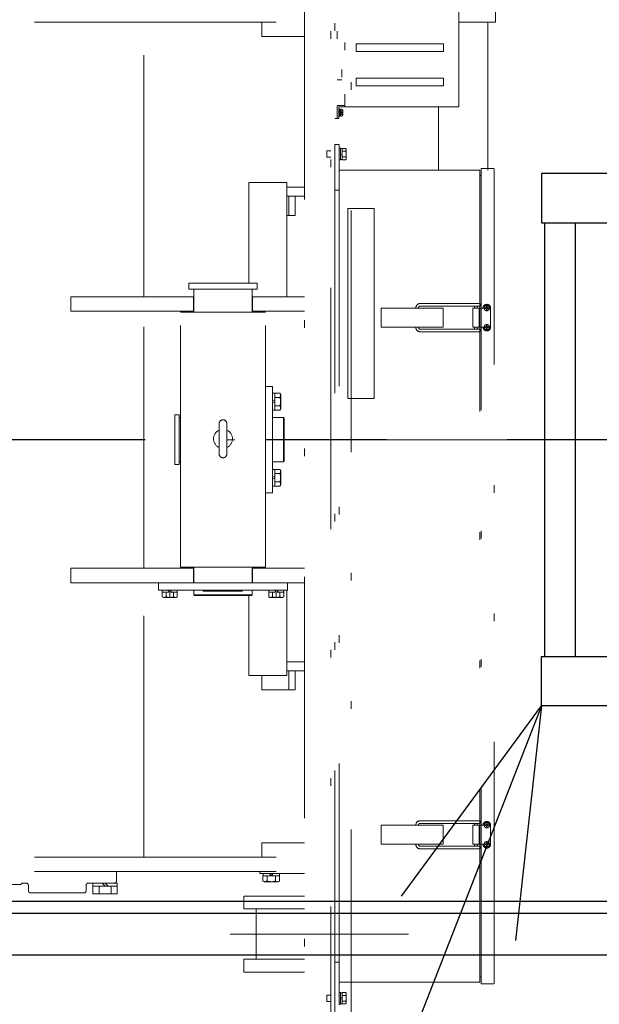
# Model space of a CAD drawing. Units: millimetres. Extents: x -185 to 185, y -134 to 137.
# Drawn here: x 30 to 38, y 66 to 79 of the extents above; entities that cross this region are included whole.
import ezdxf

# ---------------------------------------------------------------- set-up
doc = ezdxf.new("R2010")
doc.units = ezdxf.units.MM
doc.header["$LTSCALE"] = 0.25
doc.linetypes.add('CENTER', pattern=[50.8, 31.75, -6.35, 6.35, -6.35])
doc.linetypes.add('DIVIDE', pattern=[31.75, 12.7, -6.35, 0, -6.35, 0, -6.35])
doc.layers.add('Layer0016', color=7, linetype='Continuous')

# ---------------------------------------------------------------- blocks, each defined once
blk = doc.blocks.new('DC_GROUP_HDOI2020-R0_19')
at = {"layer": 'Layer0016', "color": 150, "linetype": 'Continuous', "lineweight": 25}
for p, q in [((43.501, 77.396), (36.931, 77.396)), ((36.931, 77.396), (36.931, 76.746)), ((43.501, 77.396), (43.501, 76.746)), ((36.931, 76.746), (43.501, 76.746)), ((36.971, 76.746), (36.971, 71.046)), ((37.371, 76.746), (37.371, 71.046)), ((36.931, 70.396), (36.931, 71.046)), ((36.931, 71.046), (43.501, 71.046)), ((43.501, 70.396), (43.501, 71.046)), ((43.501, 70.396), (36.931, 70.396))]:
    blk.add_line(p, q, dxfattribs=at)
blk = doc.blocks.new('DC_GROUP_HDOI2020-R0_99')
at = {"layer": 'Layer0016', "color": 6, "linetype": 'DIVIDE', "lineweight": 18}
for p, q in [((34.426, 85.046), (34.426, 66.371)), ((34.161, 84.031), (34.161, 66.371)), ((34.211, 66.371), (34.211, 84.031)), ((34.243, 84.031), (34.243, 78.121)), ((34.343, 83.881), (34.343, 78.271)), ((35.843, 78.271), (35.843, 83.881)), ((34.303, 83.526), (34.303, 78.626)), ((33.811, 80.231), (33.811, 66.371)), ((36.326, 79.386), (36.326, 79.576)), ((22.126, 79.386), (33.811, 79.386)), ((31.701, 75.776), (31.701, 79.386)), ((33.251, 79.386), (33.251, 79.196)), ((35.843, 79.386), (36.326, 79.386)), ((36.226, 77.441), (36.226, 79.386)), ((33.251, 79.196), (33.811, 79.196)), ((35.643, 79.101), (34.493, 79.101)), ((34.493, 79.101), (34.493, 79.001)), ((35.643, 79.001), (34.493, 79.001)), ((35.643, 79.101), (35.643, 79.001)), ((34.303, 78.626), (34.243, 78.626)), ((34.493, 78.651), (34.493, 78.551)), ((35.643, 78.651), (34.493, 78.651)), ((35.643, 78.651), (35.643, 78.551)), ((35.643, 78.551), (34.493, 78.551)), ((34.343, 78.271), (34.343, 78.441)), ((34.243, 78.121), (34.243, 78.281)), ((34.243, 78.146), (34.243, 78.281)), ((34.253, 78.291), (34.343, 78.291)), ((35.843, 78.271), (34.263, 78.271)), ((34.263, 78.271), (34.263, 78.121)), ((34.273, 78.246), (34.263, 78.246)), ((34.263, 78.246), (34.263, 78.196)), ((34.273, 78.246), (34.273, 78.196)), ((34.286, 78.239), (34.273, 78.239)), ((34.299, 78.241), (34.286, 78.241)), ((34.286, 78.241), (34.286, 78.196)), ((34.295, 78.2), (34.295, 78.221)), ((34.295, 78.221), (34.317, 78.221)), ((34.295, 78.2), (34.317, 78.2)), ((34.319, 78.2), (34.317, 78.2)), ((35.576, 77.441), (35.576, 78.271)), ((34.211, 78.121), (34.243, 78.121)), ((34.243, 78.121), (34.263, 78.121)), ((34.263, 78.196), (34.263, 78.146)), ((34.263, 78.146), (34.273, 78.146)), ((34.273, 78.196), (34.273, 78.146)), ((34.286, 78.191), (34.273, 78.188)), ((34.273, 78.154), (34.286, 78.154)), ((34.286, 78.196), (34.286, 78.151)), ((34.286, 78.151), (34.299, 78.151)), ((34.295, 78.193), (34.317, 78.193)), ((34.295, 78.172), (34.295, 78.193)), ((34.295, 78.172), (34.317, 78.172)), ((34.317, 78.193), (34.319, 78.193)), ((34.107, 77.609), (34.107, 77.693)), ((34.161, 77.693), (34.107, 77.693)), ((34.271, 77.776), (34.211, 77.776)), ((34.211, 77.776), (34.211, 77.176)), ((34.271, 77.776), (34.271, 66.426)), ((34.287, 77.729), (34.271, 77.729)), ((34.271, 77.729), (34.271, 77.651)), ((34.287, 77.729), (34.287, 77.651)), ((34.307, 77.724), (34.287, 77.724)), ((34.307, 77.726), (34.307, 77.723)), ((34.307, 77.726), (34.355, 77.726)), ((34.307, 77.723), (34.307, 77.691)), ((34.307, 77.691), (34.307, 77.689)), ((34.307, 77.689), (34.355, 77.689)), ((34.307, 77.689), (34.307, 77.683)), ((34.307, 77.683), (34.307, 77.664)), ((34.362, 77.714), (34.355, 77.726)), ((34.357, 77.722), (34.355, 77.726)), ((34.355, 77.726), (34.358, 77.721)), ((34.355, 77.689), (34.358, 77.693)), ((34.357, 77.693), (34.355, 77.689)), ((34.358, 77.679), (34.355, 77.689)), ((34.355, 77.689), (34.358, 77.679)), ((34.359, 77.717), (34.357, 77.722)), ((34.359, 77.697), (34.357, 77.693)), ((34.358, 77.721), (34.36, 77.716)), ((34.358, 77.693), (34.36, 77.698)), ((34.36, 77.713), (34.359, 77.717)), ((34.36, 77.702), (34.359, 77.697)), ((34.36, 77.716), (34.361, 77.711)), ((34.361, 77.709), (34.36, 77.713)), ((34.361, 77.706), (34.36, 77.702)), ((34.36, 77.698), (34.361, 77.704)), ((34.361, 77.711), (34.361, 77.706)), ((34.361, 77.704), (34.361, 77.709)), ((34.362, 77.714), (34.362, 77.651)), ((34.107, 77.609), (34.161, 77.609)), ((34.271, 77.651), (34.271, 77.574)), ((34.271, 77.574), (34.287, 77.574)), ((34.287, 77.659), (34.307, 77.664)), ((34.287, 77.651), (34.287, 77.574)), ((34.307, 77.643), (34.287, 77.638)), ((34.287, 77.579), (34.307, 77.579)), ((34.307, 77.651), (34.307, 77.643)), ((34.307, 77.643), (34.307, 77.619)), ((34.307, 77.619), (34.307, 77.614)), ((34.307, 77.614), (34.355, 77.614)), ((34.307, 77.614), (34.307, 77.611)), ((34.307, 77.611), (34.307, 77.579)), ((34.307, 77.579), (34.307, 77.576)), ((34.307, 77.576), (34.355, 77.576)), ((34.355, 77.614), (34.357, 77.62)), ((34.357, 77.62), (34.355, 77.614)), ((34.357, 77.609), (34.355, 77.614)), ((34.355, 77.614), (34.358, 77.609)), ((34.355, 77.576), (34.362, 77.588)), ((34.355, 77.576), (34.358, 77.581)), ((34.357, 77.58), (34.355, 77.576)), ((34.357, 77.62), (34.359, 77.627)), ((34.359, 77.627), (34.357, 77.62)), ((34.359, 77.605), (34.357, 77.609)), ((34.359, 77.585), (34.357, 77.58)), ((34.36, 77.669), (34.358, 77.679)), ((34.358, 77.679), (34.359, 77.67)), ((34.358, 77.609), (34.36, 77.604)), ((34.358, 77.581), (34.36, 77.586)), ((34.359, 77.67), (34.361, 77.66)), ((34.359, 77.627), (34.36, 77.634)), ((34.36, 77.634), (34.359, 77.627)), ((34.36, 77.6), (34.359, 77.605)), ((34.36, 77.589), (34.359, 77.585)), ((34.361, 77.66), (34.36, 77.669)), ((34.36, 77.634), (34.361, 77.641)), ((34.361, 77.641), (34.36, 77.634)), ((34.36, 77.604), (34.361, 77.599)), ((34.361, 77.596), (34.36, 77.6)), ((34.361, 77.593), (34.36, 77.589)), ((34.36, 77.586), (34.361, 77.591)), ((34.361, 77.65), (34.361, 77.66)), ((34.361, 77.66), (34.361, 77.65)), ((34.361, 77.641), (34.361, 77.65)), ((34.361, 77.65), (34.361, 77.641)), ((34.361, 77.599), (34.361, 77.593)), ((34.361, 77.591), (34.361, 77.596)), ((34.362, 77.651), (34.362, 77.588)), ((34.271, 77.441), (36.121, 77.441)), ((36.121, 77.441), (36.121, 66.761)), ((36.301, 77.461), (36.136, 77.461)), ((36.136, 77.461), (36.136, 66.741)), ((36.306, 66.746), (36.306, 77.456)), ((36.136, 77.371), (36.121, 77.371)), ((33.081, 77.276), (33.581, 77.276)), ((33.081, 77.276), (33.081, 75.956)), ((33.581, 77.276), (33.581, 75.776)), ((33.811, 77.216), (33.581, 77.216)), ((34.211, 77.176), (34.271, 77.176)), ((33.811, 77.096), (33.581, 77.096)), ((33.607, 76.846), (33.607, 77.096)), ((33.692, 76.846), (33.692, 77.096)), ((34.731, 76.936), (34.381, 76.936)), ((34.381, 74.436), (34.381, 76.936)), ((34.731, 74.436), (34.731, 76.936)), ((33.692, 76.846), (33.581, 76.846)), ((32.291, 75.876), (32.291, 75.956)), ((33.191, 75.956), (32.291, 75.956)), ((33.191, 75.876), (32.291, 75.876)), ((32.356, 75.571), (32.356, 75.876)), ((33.126, 75.571), (33.126, 75.876)), ((33.191, 75.876), (33.191, 75.956)), ((30.741, 75.776), (32.356, 75.776)), ((30.741, 75.776), (30.741, 75.586)), ((32.351, 75.776), (32.351, 75.586)), ((33.126, 75.776), (33.811, 75.776)), ((33.131, 75.776), (33.131, 75.586)), ((34.82, 75.626), (35.635, 75.626)), ((34.82, 75.376), (34.82, 75.626)), ((35.278, 75.626), (35.278, 75.631)), ((35.313, 75.626), (35.313, 75.631)), ((35.356, 75.686), (35.333, 75.686)), ((35.356, 75.651), (35.333, 75.651)), ((35.356, 75.686), (36.11, 75.686)), ((35.356, 75.651), (36.11, 75.651)), ((35.635, 75.626), (35.635, 75.376)), ((36.026, 75.626), (36.026, 75.376)), ((36.026, 75.626), (36.161, 75.626)), ((36.049, 75.626), (36.049, 75.636)), ((36.084, 75.626), (36.084, 75.636)), ((36.111, 75.626), (36.111, 75.376)), ((36.208, 75.63), (36.19, 75.63)), ((36.19, 75.63), (36.19, 75.622)), ((36.19, 75.622), (36.208, 75.622)), ((36.215, 75.647), (36.208, 75.647)), ((36.208, 75.647), (36.208, 75.63)), ((36.208, 75.622), (36.208, 75.605)), ((36.215, 75.63), (36.215, 75.647)), ((36.232, 75.63), (36.215, 75.63)), ((36.215, 75.605), (36.215, 75.622)), ((36.215, 75.622), (36.232, 75.622)), ((36.232, 75.622), (36.232, 75.63)), ((36.261, 75.626), (36.261, 75.376)), ((32.356, 75.586), (30.741, 75.586)), ((31.701, 72.206), (31.701, 75.586)), ((32.181, 75.571), (33.301, 75.571)), ((32.181, 72.221), (32.181, 75.571)), ((33.811, 75.586), (33.126, 75.586)), ((33.301, 72.221), (33.301, 75.571)), ((36.208, 75.605), (36.215, 75.605)), ((35.635, 75.376), (34.82, 75.376)), ((35.278, 75.371), (35.278, 75.376)), ((35.313, 75.371), (35.313, 75.376)), ((35.356, 75.351), (35.333, 75.351)), ((35.356, 75.351), (36.11, 75.351)), ((36.026, 75.376), (36.161, 75.376)), ((36.049, 75.366), (36.049, 75.376)), ((36.084, 75.366), (36.084, 75.376)), ((36.19, 75.38), (36.208, 75.38)), ((36.19, 75.372), (36.19, 75.38)), ((36.208, 75.372), (36.19, 75.372)), ((36.208, 75.38), (36.208, 75.397)), ((36.208, 75.397), (36.215, 75.397)), ((36.208, 75.355), (36.208, 75.372)), ((36.215, 75.355), (36.208, 75.355)), ((36.215, 75.397), (36.215, 75.38)), ((36.215, 75.38), (36.232, 75.38)), ((36.232, 75.372), (36.215, 75.372)), ((36.215, 75.372), (36.215, 75.355)), ((36.232, 75.38), (36.232, 75.372)), ((35.356, 75.316), (35.333, 75.316)), ((35.356, 75.316), (36.11, 75.316)), ((33.301, 74.596), (33.391, 74.596)), ((33.391, 73.196), (33.391, 74.596)), ((33.421, 74.506), (33.391, 74.506)), ((33.421, 74.451), (33.421, 74.506)), ((33.421, 74.506), (33.49, 74.506)), ((33.421, 74.451), (33.49, 74.451)), ((33.421, 74.341), (33.421, 74.451)), ((33.501, 74.486), (33.49, 74.506)), ((33.493, 74.499), (33.49, 74.506)), ((33.49, 74.451), (33.493, 74.458)), ((33.493, 74.437), (33.49, 74.451)), ((33.496, 74.493), (33.493, 74.499)), ((33.493, 74.458), (33.496, 74.465)), ((33.497, 74.487), (33.496, 74.493)), ((33.496, 74.465), (33.498, 74.473)), ((33.498, 74.48), (33.497, 74.487)), ((33.498, 74.473), (33.498, 74.48)), ((33.501, 74.486), (33.501, 74.396)), ((33.421, 74.418), (33.391, 74.403)), ((33.421, 74.396), (33.391, 74.381)), ((33.421, 74.341), (33.49, 74.341)), ((33.421, 74.286), (33.421, 74.341)), ((33.49, 74.341), (33.492, 74.351)), ((33.493, 74.335), (33.49, 74.341)), ((33.492, 74.351), (33.495, 74.361)), ((33.496, 74.423), (33.493, 74.437)), ((33.496, 74.329), (33.493, 74.335)), ((33.495, 74.361), (33.496, 74.371)), ((33.498, 74.409), (33.496, 74.423)), ((33.496, 74.371), (33.498, 74.381)), ((33.496, 74.326), (33.496, 74.329)), ((33.496, 74.327), (33.498, 74.319)), ((33.498, 74.395), (33.498, 74.409)), ((33.498, 74.381), (33.498, 74.395)), ((33.498, 74.319), (33.498, 74.312)), ((33.501, 74.396), (33.501, 74.306)), ((34.731, 74.436), (34.381, 74.436)), ((32.106, 74.221), (32.106, 73.571)), ((32.106, 74.221), (32.166, 74.221)), ((32.166, 74.221), (32.166, 73.571)), ((32.181, 74.186), (32.166, 74.186)), ((33.421, 74.286), (33.391, 74.286)), ((33.536, 74.186), (33.391, 74.186)), ((33.421, 74.286), (33.49, 74.286)), ((33.501, 74.306), (33.49, 74.286)), ((33.496, 74.299), (33.491, 74.286)), ((33.497, 74.305), (33.496, 74.299)), ((33.498, 74.312), (33.497, 74.305)), ((33.546, 74.176), (33.536, 74.186)), ((33.536, 73.606), (33.536, 74.186)), ((32.691, 74.108), (32.691, 73.709)), ((32.791, 74.108), (32.791, 73.709)), ((33.546, 73.616), (33.546, 74.176)), ((37.658, 73.896), (20.757, 73.896)), ((32.106, 73.571), (32.166, 73.571)), ((32.181, 73.606), (32.166, 73.606)), ((33.536, 73.606), (33.391, 73.606)), ((33.536, 73.606), (33.546, 73.616)), ((33.421, 73.506), (33.391, 73.506)), ((33.421, 73.418), (33.391, 73.403)), ((33.421, 73.506), (33.421, 73.451)), ((33.421, 73.506), (33.49, 73.506)), ((33.421, 73.451), (33.421, 73.341)), ((33.421, 73.451), (33.49, 73.451)), ((33.501, 73.486), (33.49, 73.506)), ((33.493, 73.457), (33.49, 73.451)), ((33.49, 73.451), (33.492, 73.441)), ((33.496, 73.493), (33.491, 73.506)), ((33.492, 73.441), (33.495, 73.431)), ((33.496, 73.464), (33.493, 73.457)), ((33.495, 73.431), (33.496, 73.421)), ((33.497, 73.487), (33.496, 73.493)), ((33.496, 73.465), (33.498, 73.473)), ((33.496, 73.466), (33.496, 73.464)), ((33.496, 73.421), (33.498, 73.411)), ((33.498, 73.48), (33.497, 73.487)), ((33.498, 73.473), (33.498, 73.48)), ((33.498, 73.411), (33.498, 73.397)), ((33.501, 73.396), (33.501, 73.486)), ((33.421, 73.396), (33.391, 73.381)), ((33.421, 73.286), (33.391, 73.286)), ((33.421, 73.341), (33.421, 73.286)), ((33.421, 73.341), (33.49, 73.341)), ((33.421, 73.286), (33.49, 73.286)), ((33.493, 73.355), (33.49, 73.341)), ((33.49, 73.341), (33.493, 73.334)), ((33.501, 73.306), (33.49, 73.286)), ((33.493, 73.293), (33.49, 73.286)), ((33.496, 73.369), (33.493, 73.355)), ((33.493, 73.334), (33.496, 73.327)), ((33.496, 73.299), (33.493, 73.293)), ((33.498, 73.384), (33.496, 73.369)), ((33.496, 73.327), (33.498, 73.319)), ((33.497, 73.305), (33.496, 73.299)), ((33.498, 73.312), (33.497, 73.305)), ((33.498, 73.397), (33.498, 73.384)), ((33.498, 73.319), (33.498, 73.312)), ((33.501, 73.306), (33.501, 73.396)), ((33.301, 73.196), (33.391, 73.196)), ((30.741, 72.206), (30.741, 72.016)), ((32.356, 72.206), (30.741, 72.206)), ((32.181, 72.221), (33.301, 72.221)), ((32.351, 72.206), (32.351, 72.016)), ((32.356, 72.016), (32.356, 72.221)), ((33.126, 72.016), (33.126, 72.221)), ((33.811, 72.206), (33.126, 72.206)), ((33.131, 72.206), (33.131, 72.016)), ((30.741, 72.016), (33.811, 72.016)), ((31.701, 68.406), (31.701, 72.016)), ((31.891, 72.016), (31.891, 71.916)), ((31.891, 72.016), (33.591, 72.016)), ((32.995, 72.016), (32.479, 72.016)), ((33.591, 72.016), (33.591, 71.916)), ((31.891, 71.916), (33.591, 71.916)), ((31.943, 71.916), (31.943, 71.83)), ((31.943, 71.891), (31.992, 71.891)), ((31.992, 71.891), (32.09, 71.891)), ((31.992, 71.891), (31.992, 71.83)), ((32.041, 71.891), (32.017, 71.916)), ((32.041, 71.817), (32.041, 71.878)), ((32.069, 71.891), (32.045, 71.916)), ((32.09, 71.891), (32.139, 71.891)), ((32.09, 71.891), (32.09, 71.83)), ((32.139, 71.916), (32.139, 71.83)), ((32.356, 71.856), (32.356, 71.916)), ((32.356, 71.856), (32.366, 71.846)), ((33.126, 71.856), (32.356, 71.856)), ((32.479, 71.906), (32.479, 71.916)), ((32.479, 71.906), (32.995, 71.906)), ((32.995, 71.906), (32.995, 71.916)), ((33.116, 71.846), (33.126, 71.856)), ((33.126, 71.856), (33.126, 71.916)), ((33.343, 71.916), (33.343, 71.83)), ((33.343, 71.891), (33.392, 71.891)), ((33.392, 71.891), (33.49, 71.891)), ((33.392, 71.891), (33.392, 71.83)), ((33.441, 71.891), (33.417, 71.916)), ((33.441, 71.817), (33.441, 71.878)), ((33.469, 71.891), (33.445, 71.916)), ((33.49, 71.891), (33.539, 71.891)), ((33.49, 71.891), (33.49, 71.83)), ((33.539, 71.916), (33.539, 71.83)), ((33.581, 71.916), (33.581, 70.796)), ((31.943, 71.83), (31.959, 71.821)), ((31.943, 71.83), (31.949, 71.827)), ((31.949, 71.827), (31.956, 71.824)), ((31.956, 71.824), (31.963, 71.823)), ((32.041, 71.821), (31.959, 71.821)), ((31.963, 71.823), (31.969, 71.823)), ((31.969, 71.823), (31.975, 71.823)), ((31.975, 71.823), (31.981, 71.825)), ((31.981, 71.825), (31.986, 71.827)), ((31.986, 71.827), (31.992, 71.83)), ((31.992, 71.83), (32.001, 71.828)), ((32.001, 71.828), (32.01, 71.826)), ((32.01, 71.826), (32.019, 71.824)), ((32.019, 71.824), (32.028, 71.823)), ((32.028, 71.823), (32.04, 71.823)), ((32.04, 71.823), (32.052, 71.823)), ((32.124, 71.821), (32.041, 71.821)), ((32.052, 71.823), (32.065, 71.824)), ((32.065, 71.824), (32.078, 71.827)), ((32.078, 71.827), (32.09, 71.83)), ((32.09, 71.83), (32.097, 71.827)), ((32.097, 71.827), (32.103, 71.824)), ((32.103, 71.824), (32.11, 71.823)), ((32.11, 71.823), (32.116, 71.823)), ((32.116, 71.823), (32.122, 71.823)), ((32.122, 71.823), (32.128, 71.825)), ((32.124, 71.821), (32.139, 71.83)), ((32.128, 71.825), (32.134, 71.827)), ((32.134, 71.827), (32.139, 71.83)), ((33.116, 71.846), (32.366, 71.846)), ((33.081, 71.846), (33.081, 70.796)), ((33.343, 71.83), (33.359, 71.821)), ((33.343, 71.83), (33.349, 71.827)), ((33.349, 71.827), (33.356, 71.824)), ((33.356, 71.824), (33.363, 71.823)), ((33.441, 71.821), (33.359, 71.821)), ((33.363, 71.823), (33.369, 71.823)), ((33.369, 71.823), (33.375, 71.823)), ((33.375, 71.823), (33.381, 71.825)), ((33.381, 71.825), (33.386, 71.827)), ((33.386, 71.827), (33.392, 71.83)), ((33.392, 71.83), (33.401, 71.828)), ((33.401, 71.828), (33.41, 71.826)), ((33.41, 71.826), (33.419, 71.824)), ((33.419, 71.824), (33.428, 71.823)), ((33.428, 71.823), (33.44, 71.823)), ((33.44, 71.823), (33.452, 71.823)), ((33.524, 71.821), (33.441, 71.821)), ((33.452, 71.823), (33.465, 71.824)), ((33.465, 71.824), (33.478, 71.827)), ((33.478, 71.827), (33.49, 71.83)), ((33.49, 71.83), (33.497, 71.827)), ((33.497, 71.827), (33.503, 71.824)), ((33.503, 71.824), (33.51, 71.823)), ((33.51, 71.823), (33.516, 71.823)), ((33.516, 71.823), (33.522, 71.823)), ((33.522, 71.823), (33.528, 71.825)), ((33.524, 71.821), (33.539, 71.83)), ((33.528, 71.825), (33.534, 71.827)), ((33.534, 71.827), (33.539, 71.83)), ((33.811, 70.976), (33.581, 70.976)), ((33.811, 70.856), (33.581, 70.856)), ((33.607, 70.606), (33.607, 70.856)), ((33.692, 70.856), (33.692, 70.606)), ((33.081, 70.796), (33.581, 70.796)), ((33.254, 70.796), (33.254, 70.606)), ((33.692, 70.606), (33.254, 70.606)), ((35.333, 68.886), (36.11, 68.886)), ((34.82, 68.826), (35.635, 68.826)), ((34.82, 68.576), (34.82, 68.826)), ((35.278, 68.831), (35.278, 68.826)), ((35.313, 68.831), (35.313, 68.826)), ((35.333, 68.851), (36.11, 68.851)), ((35.635, 68.826), (35.635, 68.576)), ((36.026, 68.576), (36.026, 68.826)), ((36.026, 68.826), (36.161, 68.826)), ((36.049, 68.836), (36.049, 68.826)), ((36.084, 68.836), (36.084, 68.826)), ((36.111, 68.826), (36.111, 68.576)), ((36.208, 68.83), (36.19, 68.83)), ((36.19, 68.83), (36.19, 68.822)), ((36.19, 68.822), (36.208, 68.822)), ((36.215, 68.847), (36.208, 68.847)), ((36.208, 68.847), (36.208, 68.83)), ((36.208, 68.822), (36.208, 68.805)), ((36.208, 68.805), (36.215, 68.805)), ((36.215, 68.83), (36.215, 68.847)), ((36.232, 68.83), (36.215, 68.83)), ((36.215, 68.805), (36.215, 68.822)), ((36.215, 68.822), (36.232, 68.822)), ((36.232, 68.822), (36.232, 68.83)), ((36.261, 68.576), (36.261, 68.826)), ((33.251, 68.406), (33.251, 68.596)), ((33.251, 68.596), (33.811, 68.596)), ((35.635, 68.576), (34.82, 68.576)), ((35.278, 68.571), (35.278, 68.576)), ((35.313, 68.571), (35.313, 68.576)), ((35.333, 68.551), (36.11, 68.551)), ((35.333, 68.516), (36.11, 68.516)), ((36.026, 68.576), (36.161, 68.576)), ((36.049, 68.566), (36.049, 68.576)), ((36.084, 68.566), (36.084, 68.576)), ((36.19, 68.58), (36.208, 68.58)), ((36.19, 68.572), (36.19, 68.58)), ((36.208, 68.572), (36.19, 68.572)), ((36.208, 68.58), (36.208, 68.597)), ((36.208, 68.597), (36.215, 68.597)), ((36.208, 68.555), (36.208, 68.572)), ((36.215, 68.555), (36.208, 68.555)), ((36.215, 68.597), (36.215, 68.58)), ((36.215, 68.58), (36.232, 68.58)), ((36.232, 68.572), (36.215, 68.572)), ((36.215, 68.572), (36.215, 68.555)), ((36.232, 68.58), (36.232, 68.572)), ((22.126, 68.406), (33.811, 68.406)), ((22.126, 68.216), (33.811, 68.216)), ((31.341, 68.096), (31.341, 68.216)), ((33.226, 68.191), (33.226, 68.216)), ((33.811, 68.191), (33.226, 68.191)), ((33.266, 68.161), (33.266, 68.092)), ((33.266, 68.161), (33.321, 68.161)), ((33.269, 68.191), (33.269, 68.161)), ((33.269, 68.191), (33.357, 68.191)), ((33.269, 68.161), (33.365, 68.161)), ((33.321, 68.161), (33.431, 68.161)), ((33.321, 68.161), (33.321, 68.092)), ((33.365, 68.161), (33.357, 68.191)), ((33.388, 68.191), (33.357, 68.191)), ((33.396, 68.161), (33.365, 68.161)), ((33.376, 68.195), (33.376, 68.157)), ((33.388, 68.191), (33.396, 68.161)), ((33.388, 68.191), (33.484, 68.191)), ((33.396, 68.161), (33.484, 68.161)), ((33.431, 68.161), (33.486, 68.161)), ((33.431, 68.161), (33.431, 68.092)), ((33.484, 68.161), (33.484, 68.191)), ((33.486, 68.161), (33.486, 68.092)), ((29.816, 68.046), (30.083, 68.046)), ((30.151, 68.066), (30.111, 68.066)), ((30.181, 68.036), (30.181, 67.966)), ((30.941, 67.966), (30.941, 68.036)), ((31.351, 68.066), (30.971, 68.066)), ((31.031, 67.926), (31.031, 68.066)), ((31.031, 68.026), (31.351, 68.026)), ((31.111, 67.926), (31.111, 68.026)), ((31.151, 68.066), (31.191, 68.026)), ((31.191, 68.066), (31.231, 68.026)), ((31.271, 67.926), (31.271, 68.026)), ((31.351, 67.926), (31.351, 68.066)), ((33.266, 68.092), (33.286, 68.081)), ((33.266, 68.092), (33.274, 68.089)), ((33.274, 68.089), (33.281, 68.086)), ((33.281, 68.086), (33.288, 68.084)), ((33.376, 68.081), (33.286, 68.081)), ((33.288, 68.084), (33.296, 68.084)), ((33.296, 68.084), (33.302, 68.085)), ((33.302, 68.085), (33.309, 68.087)), ((33.309, 68.087), (33.315, 68.089)), ((33.315, 68.089), (33.321, 68.092)), ((33.321, 68.092), (33.331, 68.09)), ((33.331, 68.09), (33.341, 68.088)), ((33.341, 68.088), (33.351, 68.086)), ((33.351, 68.086), (33.361, 68.085)), ((33.361, 68.085), (33.375, 68.084)), ((33.375, 68.084), (33.389, 68.084)), ((33.466, 68.081), (33.376, 68.081)), ((33.389, 68.084), (33.403, 68.086)), ((33.403, 68.086), (33.417, 68.089)), ((33.417, 68.089), (33.431, 68.092)), ((33.431, 68.092), (33.438, 68.089)), ((33.438, 68.089), (33.445, 68.086)), ((33.445, 68.086), (33.453, 68.084)), ((33.453, 68.084), (33.46, 68.084)), ((33.46, 68.084), (33.467, 68.085)), ((33.466, 68.081), (33.486, 68.092)), ((33.467, 68.085), (33.473, 68.087)), ((33.473, 68.087), (33.48, 68.089)), ((33.48, 68.089), (33.486, 68.092)), ((30.211, 67.936), (30.911, 67.936)), ((31.351, 67.926), (31.031, 67.926)), ((33.811, 67.896), (33.016, 67.896)), ((33.016, 67.896), (33.016, 67.726)), ((33.016, 67.726), (33.811, 67.726)), ((33.176, 67.726), (33.176, 67.066)), ((32.836, 67.396), (35.18, 67.396)), ((33.016, 67.066), (33.811, 67.066)), ((33.016, 67.066), (33.016, 66.896)), ((34.271, 67.026), (34.211, 67.026)), ((34.211, 66.426), (34.211, 67.026)), ((33.016, 66.896), (33.811, 66.896)), ((36.136, 66.831), (36.121, 66.831)), ((36.121, 66.761), (34.271, 66.761)), ((36.301, 66.741), (36.136, 66.741)), ((34.107, 66.509), (34.107, 66.593)), ((34.161, 66.593), (34.107, 66.593)), ((34.287, 66.629), (34.271, 66.629)), ((34.271, 66.629), (34.271, 66.551)), ((34.271, 66.551), (34.271, 66.474)), ((34.287, 66.629), (34.287, 66.551)), ((34.307, 66.624), (34.287, 66.624)), ((34.287, 66.559), (34.307, 66.564)), ((34.287, 66.551), (34.287, 66.474)), ((34.307, 66.626), (34.307, 66.623)), ((34.307, 66.626), (34.355, 66.626)), ((34.307, 66.623), (34.307, 66.591)), ((34.307, 66.591), (34.307, 66.589)), ((34.307, 66.589), (34.355, 66.589)), ((34.307, 66.589), (34.307, 66.583)), ((34.307, 66.583), (34.307, 66.564)), ((34.307, 66.564), (34.307, 66.543)), ((34.362, 66.614), (34.355, 66.626)), ((34.357, 66.622), (34.355, 66.626)), ((34.355, 66.626), (34.358, 66.621)), ((34.355, 66.589), (34.358, 66.593)), ((34.357, 66.593), (34.355, 66.589)), ((34.358, 66.579), (34.355, 66.589)), ((34.355, 66.589), (34.358, 66.579)), ((34.359, 66.617), (34.357, 66.622)), ((34.359, 66.597), (34.357, 66.593)), ((34.358, 66.621), (34.36, 66.616)), ((34.358, 66.593), (34.36, 66.598)), ((34.36, 66.569), (34.358, 66.579)), ((34.358, 66.579), (34.359, 66.57)), ((34.36, 66.613), (34.359, 66.617)), ((34.36, 66.602), (34.359, 66.597)), ((34.359, 66.57), (34.361, 66.56)), ((34.36, 66.616), (34.361, 66.611)), ((34.361, 66.609), (34.36, 66.613)), ((34.361, 66.606), (34.36, 66.602)), ((34.36, 66.598), (34.361, 66.604)), ((34.361, 66.56), (34.36, 66.569)), ((34.361, 66.611), (34.361, 66.606)), ((34.361, 66.604), (34.361, 66.609)), ((34.361, 66.55), (34.361, 66.56)), ((34.361, 66.56), (34.361, 66.55)), ((34.361, 66.541), (34.361, 66.55)), ((34.361, 66.55), (34.361, 66.541)), ((34.362, 66.614), (34.362, 66.551)), ((34.362, 66.551), (34.362, 66.488)), ((34.107, 66.509), (34.161, 66.509)), ((34.271, 66.474), (34.287, 66.474)), ((34.307, 66.543), (34.287, 66.538)), ((34.287, 66.479), (34.307, 66.479)), ((34.307, 66.543), (34.307, 66.519)), ((34.307, 66.519), (34.307, 66.514)), ((34.307, 66.514), (34.355, 66.514)), ((34.307, 66.514), (34.307, 66.511)), ((34.307, 66.511), (34.307, 66.479)), ((34.307, 66.479), (34.307, 66.476)), ((34.307, 66.476), (34.355, 66.476)), ((34.355, 66.514), (34.357, 66.52)), ((34.357, 66.52), (34.355, 66.514)), ((34.357, 66.509), (34.355, 66.514)), ((34.355, 66.514), (34.358, 66.509)), ((34.355, 66.476), (34.362, 66.488)), ((34.355, 66.476), (34.358, 66.481)), ((34.357, 66.48), (34.355, 66.476)), ((34.357, 66.52), (34.359, 66.527)), ((34.359, 66.527), (34.357, 66.52)), ((34.359, 66.505), (34.357, 66.509)), ((34.359, 66.485), (34.357, 66.48)), ((34.358, 66.509), (34.36, 66.504)), ((34.358, 66.481), (34.36, 66.486)), ((34.359, 66.527), (34.36, 66.534)), ((34.36, 66.534), (34.359, 66.527)), ((34.36, 66.5), (34.359, 66.505)), ((34.36, 66.489), (34.359, 66.485)), ((34.36, 66.534), (34.361, 66.541)), ((34.361, 66.541), (34.36, 66.534)), ((34.36, 66.504), (34.361, 66.499)), ((34.361, 66.496), (34.36, 66.5)), ((34.361, 66.493), (34.36, 66.489)), ((34.36, 66.486), (34.361, 66.491)), ((34.361, 66.499), (34.361, 66.493)), ((34.361, 66.491), (34.361, 66.496))]:
    blk.add_line(p, q, dxfattribs=at)
for centre in [(36.211, 75.626), (36.211, 75.376), (36.211, 68.826), (36.211, 68.576)]:
    blk.add_circle(centre, 0.035, dxfattribs=at)
for centre, radius, start, end in [((34.253, 78.281), 0.01, 90, 180), ((34.299, 78.225), 0.016, 16.1914, 90), ((34.199, 78.196), 0.12, 11.7807, 16.1914), ((34.199, 78.196), 0.12, 1.7199, 11.7861), ((34.199, 78.196), 0.117, 358.2439, 1.7561), ((34.299, 78.167), 0.016, 270, 343.8086), ((34.199, 78.196), 0.12, 343.8086, 348.2193), ((34.199, 78.196), 0.12, 348.2139, 358.2801), ((34.306, 77.688), 0.001, 270, 0), ((34.306, 77.614), 0.001, 0, 90), ((36.301, 77.456), 0.005, 0, 90), ((35.333, 75.631), 0.055, 90, 180), ((35.333, 75.631), 0.02, 90, 180), ((36.099, 75.636), 0.05, 162.5427, 180), ((36.099, 75.636), 0.015, 90.0093, 180), ((36.11, 75.669), 0.0175, 270, 90.008), ((36.211, 75.626), 0.05, 90, 180), ((36.211, 75.626), 0.05, 0, 90), ((35.333, 75.371), 0.055, 180, 269.9975), ((35.333, 75.371), 0.02, 180, 269.993), ((36.099, 75.366), 0.05, 180, 197.4565), ((36.099, 75.366), 0.015, 180, 269.9813), ((36.11, 75.334), 0.0175, 269.992, 90), ((36.211, 75.376), 0.05, 180, 0), ((32.741, 74.108), 0.05, 0, 180), ((32.741, 73.908), 0.125, 113.578, 246.4216), ((32.741, 73.908), 0.125, 293.5784, 66.422), ((32.741, 73.708), 0.05, 178.4645, 1.5355), ((35.333, 68.831), 0.055, 90, 180), ((36.11, 68.869), 0.0175, 270, 90.008), ((35.333, 68.831), 0.02, 90, 180), ((36.099, 68.836), 0.05, 162.5427, 180), ((36.099, 68.836), 0.015, 90.0093, 180), ((36.211, 68.826), 0.05, 0, 180), ((35.333, 68.571), 0.055, 180, 269.9975), ((35.333, 68.571), 0.02, 180, 269.993), ((36.099, 68.566), 0.05, 180, 197.4565), ((36.099, 68.566), 0.015, 180, 269.9813), ((36.11, 68.534), 0.0175, 269.992, 90), ((36.211, 68.576), 0.05, 180, 270), ((36.211, 68.576), 0.05, 270, 0), ((30.111, 68.036), 0.03, 90, 160.5238), ((30.151, 68.036), 0.03, 0, 90), ((30.971, 68.036), 0.03, 90, 180), ((31.311, 68.096), 0.03, 270, 0), ((30.211, 67.966), 0.03, 180, 270), ((30.911, 67.966), 0.03, 270, 0), ((36.301, 66.746), 0.005, 270, 0), ((34.306, 66.588), 0.001, 270, 0), ((34.306, 66.514), 0.001, 0, 90)]:
    blk.add_arc(centre, radius, start, end, dxfattribs=at)
blk = doc.blocks.new('_Open30')
at = {"color": 0, "linetype": 'ByBlock', "lineweight": -2}
for p, q in [((-1, 0.267949), (0, 0)), ((0, 0), (-1, -0.267949)), ((0, 0), (-1, 0))]:
    blk.add_line(p, q, dxfattribs=at)
blk = doc.blocks.new('DC_GROUP_HDOI2020-R0_125')
at = {"layer": 'Layer0016', "color": 91, "linetype": 'Continuous', "lineweight": 25}
blk.add_line((36.931, 70.396), (25.45, 41.025), dxfattribs=at)
at = {"layer": 'Layer0016', "color": 91, "xscale": 3.000002807615286, "yscale": 2.999989368223643, "rotation": 68.6494964674686}
blk.add_blockref('_Open30', (36.931, 70.396), dxfattribs=at)

msp = doc.modelspace()

# ---------------------------------------------------------------- linework, layer by layer
at = {"layer": 'Layer0016', "color": 7, "linetype": 'CENTER', "lineweight": 25}
msp.add_line((44.416, 73.896), (-161.382, 73.896), dxfattribs=at)
at = {"layer": 'Layer0016', "color": 7, "linetype": 'Continuous', "lineweight": 25}
msp.add_line((-1.126, 67.826), (42.501, 67.826), dxfattribs=at)
at = {"layer": 'Layer0016', "color": 6, "linetype": 'Continuous', "lineweight": 25}
for p, q in [((-1.126, 67.671), (41.401, 67.671)), ((-1.126, 67.121), (41.401, 67.121))]:
    msp.add_line(p, q, dxfattribs=at)

# ---------------------------------------------------------------- block references
at = {"layer": 'Layer0016', "linetype": 'Continuous'}
for name in ['DC_GROUP_HDOI2020-R0_99', 'DC_GROUP_HDOI2020-R0_19', 'DC_GROUP_HDOI2020-R0_125']:
    msp.add_blockref(name, (0, 0), dxfattribs=at)

doc.saveas('drawing.dxf')
